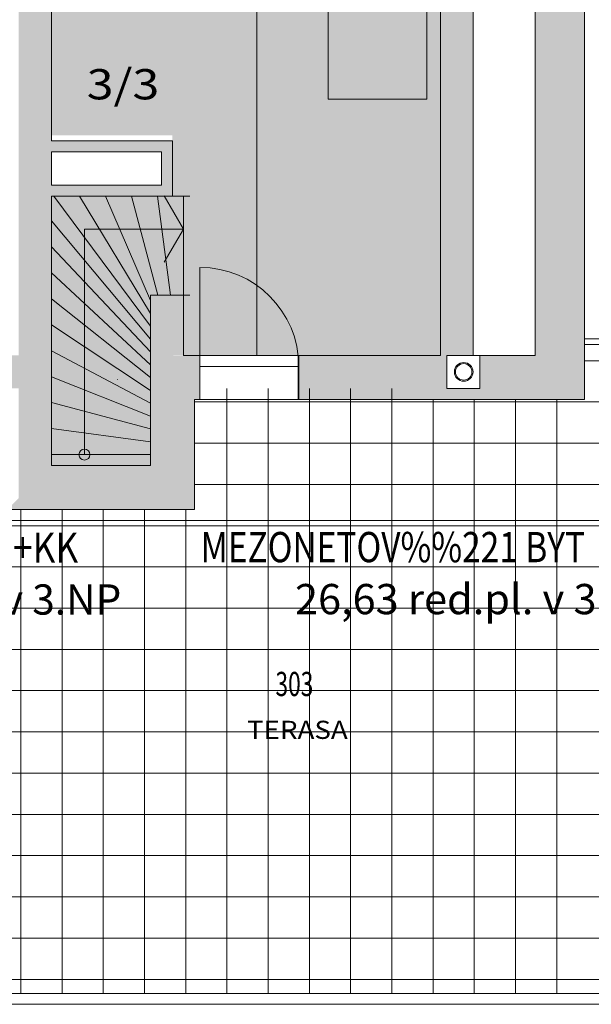
# Model space of a CAD drawing. Units: metres. Extents: x 0.007 to 0.277, y 0.003 to 0.196.
# Drawn here: x 0.192 to 0.212, y 0.076 to 0.111 of the extents above; entities that cross this region are included whole.
import ezdxf
from ezdxf.enums import TextEntityAlignment as Align

# ---------------------------------------------------------------- set-up
doc = ezdxf.new("R2010")
doc.units = ezdxf.units.M
doc.linetypes.add('GETRENNT', pattern=[31.75, 12.7, -6.35, 0, -6.35, 0, -6.35])
doc.linetypes.add('STRICHPUNKT', pattern=[25.4, 12.7, -6.35, 0, -6.35])
for name, color, linetype, lineweight in [('Obecn%%23301', 7, 'Continuous', 13), ('Obecn%%23302', 7, 'Continuous', 18), ('Obecn%%23304', 7, 'Continuous', 50), ('Obecn%%23305', 7, 'Continuous', 70), ('Osy', 40, 'STRICHPUNKT', 18), ('Rastr', 40, 'STRICHPUNKT', 18), ('Standard', 7, 'Continuous', 25)]:
    doc.layers.add(name, color=color, linetype=linetype, lineweight=lineweight)
doc.styles.add('MONOTXT', font='MONOTXT.SHX')

msp = doc.modelspace()

# ---------------------------------------------------------------- hatches: boundary and pattern name
at = {"layer": 'Standard', "linetype": 'ByBlock', "lineweight": 25}
h = msp.add_hatch(color=253, dxfattribs=at)
h.dxf.hatch_style = 2
h.paths.add_polyline_path([(0.2102690614453902, 0.1053573416359005), (0.2102690614453902, 0.09915734163590048), (0.2082595115789084, 0.09915734163574158), (0.2082595115789084, 0.09795734163574157), (0.2120690614453902, 0.09795734163590045), (0.2120690614453902, 0.1053573416359005), (0.2120690614453903, 0.1357573416359005), (0.2102690614453903, 0.1339573416359005)])
h = msp.add_hatch(color=253, dxfattribs=at)
h.dxf.hatch_style = 2
h.paths.add_polyline_path([(0.1914690614453902, 0.09915734163590054), (0.1926690614453903, 0.09915734163590051), (0.1926690614453903, 0.1339573416359005), (0.1914690614453902, 0.1339573416359006)])
at = {"layer": 'Standard', "linetype": 'ByBlock', "lineweight": 13}
h = msp.add_hatch(color=255, dxfattribs=at)
h.dxf.hatch_style = 2
h.paths.add_polyline_path([(0.2068186818384132, 0.1339573416359006), (0.1926690614453903, 0.1339573416359006), (0.1926690614453903, 0.1071573416359005), (0.1970690614453903, 0.1071573416359005), (0.1970690614453903, 0.1049502746977725), (0.1926690614453903, 0.1049502746977725), (0.1926690614453903, 0.09515734163590048), (0.1962690614453902, 0.09515734163590048), (0.1962690614453902, 0.1013502746977541), (0.197469061445427, 0.1013502746977541), (0.197469061445427, 0.09915734163590054), (0.2068186818384132, 0.09915734163590054)])
at = {"layer": 'Standard', "linetype": 'ByBlock', "lineweight": 18}
h = msp.add_hatch(color=253, dxfattribs=at)
h.dxf.hatch_style = 2
h.paths.add_polyline_path([(0.2068186818384132, 0.1339573416359005), (0.2068186818384132, 0.09915734163590052), (0.2070595115789084, 0.09915734163590052), (0.2080186818384132, 0.09915734163590054), (0.2080186818384132, 0.1339573416359005)])
h = msp.add_hatch(color=253, dxfattribs=at)
h.dxf.hatch_style = 2
h.paths.add_polyline_path([(0.1926690614453903, 0.1069573416359005), (0.1926690614453903, 0.1065573416359005), (0.1966690614453903, 0.1065573416359005), (0.1966690614453903, 0.1053502746977725), (0.1926690614453903, 0.1053502746977725), (0.1926690614453903, 0.1049502746977725), (0.1970690614453903, 0.1049502746977725), (0.1970690614453903, 0.1069573416359005)])
h = msp.add_hatch(color=253, dxfattribs=at)
h.dxf.hatch_style = 2
h.paths.add_polyline_path([(0.1962690614453903, 0.1013502746977541), (0.1962690614453902, 0.09914260407721803), (0.197469061445427, 0.09915734163590054), (0.197469061445427, 0.1013502746977541)])
at = {"layer": 'Standard', "linetype": 'ByBlock', "lineweight": 25}
h = msp.add_hatch(color=253, dxfattribs=at)
h.dxf.hatch_style = 2
h.paths.add_polyline_path([(0.1861090614453901, 0.09795734163590047), (0.1861090614453902, 0.09915734163590048), (0.1926690614453902, 0.09915734163590048), (0.1926690614453902, 0.09515734163590048), (0.1962690614453902, 0.09515734163590048), (0.1962690614453902, 0.09914260407721803), (0.1980690614453902, 0.09915734163590048), (0.1980690614453902, 0.0979573416359005), (0.1974690614453902, 0.09795734163590047), (0.1974690614453903, 0.09395734163590048), (0.1914690614453902, 0.09395734163590048), (0.1914690614453902, 0.0979573416359005)])
at = {"layer": 'Standard', "linetype": 'ByBlock', "lineweight": 18}
h = msp.add_hatch(color=253, dxfattribs=at)
h.dxf.hatch_style = 2
h.paths.add_polyline_path([(0.2052690614453903, 0.09915734163590054), (0.2016467702093898, 0.09915734163590054), (0.2016690614453902, 0.09755734163590055), (0.2052690614453902, 0.09755734163590049)])
at = {"layer": 'Standard', "linetype": 'ByBlock', "lineweight": 25}
h = msp.add_hatch(color=253, dxfattribs=at)
h.dxf.hatch_style = 2
h.paths.add_polyline_path([(0.2052690614453902, 0.09795734163590047), (0.2052690614453902, 0.09915734163590043), (0.2070595115789084, 0.09915734163574155), (0.2070595115789083, 0.09795734163574155)])
h = msp.add_hatch(color=253, dxfattribs=at)
h.dxf.hatch_style = 2
h.paths.add_polyline_path([(0.2082595115789085, 0.09915734163574161), (0.2082595115789085, 0.0979573416357416), (0.2120690614453903, 0.09795734163590053), (0.2102690614453903, 0.09915734163590054)])
at = {"layer": 'Standard', "linetype": 'ByBlock', "lineweight": 18}
h = msp.add_hatch(color=253, dxfattribs=at)
h.dxf.hatch_style = 2
h.paths.add_polyline_path([(0.1978690614453902, 0.09795734163590047), (0.1974690614453903, 0.09755734163590055), (0.1980690614453903, 0.09755734163590055), (0.1980690614453902, 0.0979573416359005)])
at = {"layer": 'Standard', "linetype": 'ByBlock', "lineweight": 25}
h = msp.add_hatch(color=253, dxfattribs=at)
h.dxf.hatch_style = 2
h.paths.add_polyline_path([(0.1974690614453902, 0.09395734163590048), (0.1978690614453902, 0.09355734163590051), (0.1978690614453902, 0.09795734163590047), (0.1974690614453902, 0.09795734163590047)])
h = msp.add_hatch(color=253, dxfattribs=at)
h.dxf.hatch_style = 2
h.paths.add_polyline_path([(0.2052690614453902, 0.09795734163590047), (0.2052690614453902, 0.09755734163590049), (0.2120690614453902, 0.09755734163590049), (0.2120690614453902, 0.09795734163590045)])
h = msp.add_hatch(color=253, dxfattribs=at)
h.dxf.hatch_style = 2
h.paths.add_polyline_path([(0.1910690614453902, 0.09355734163590051), (0.1914690614453902, 0.09395734163590048), (0.1974690614453902, 0.09395734163590048), (0.1978690614453902, 0.09355734163590051)])

# ---------------------------------------------------------------- linework, layer by layer
at = {"layer": 'Obecn%%23301', "color": 7, "linetype": 'ByBlock', "lineweight": 18}
for p, q in [((0.2120690614453903, 0.1357573416359005), (0.2120690614453903, 0.09755734163590053)), ((0.1926690614453903, 0.1069573416359005), (0.1926690614453903, 0.1339573416359006)), ((0.2068186818384132, 0.1339573416359006), (0.2068186818384132, 0.09915734163590054)), ((0.2080186818384132, 0.1339573416359006), (0.2080186818384132, 0.09915734163590054)), ((0.2102690614453903, 0.1339573416359005), (0.2102690614453903, 0.09915734163590052)), ((0.1926690614453903, 0.1071573416359005), (0.1926690614453903, 0.1069573416359005)), ((0.1926690614453903, 0.1069573416359005), (0.1970690614453903, 0.1069573416359005)), ((0.1970690614453903, 0.1069573416359005), (0.1970690614453903, 0.1049502746977725)), ((0.1970690614453903, 0.1069573416359005), (0.1970690614453903, 0.1049502746977725)), ((0.1926690614453903, 0.1065573416359005), (0.1966690614453903, 0.1065573416359005)), ((0.1926690614453903, 0.1065573416359005), (0.1966690614453903, 0.1065573416359005)), ((0.1926690614453903, 0.1065573416359005), (0.1926690614453903, 0.1053502746977725)), ((0.1926690614453903, 0.1065573416359005), (0.1926690614453903, 0.1053502746977725)), ((0.1926690614453903, 0.1053502746977725), (0.1926690614453903, 0.1065573416359005)), ((0.1966690614453903, 0.1065573416359005), (0.1966690614453903, 0.1053502746977725)), ((0.1966690614453903, 0.1065573416359005), (0.1966690614453903, 0.1053502746977725)), ((0.1926690614453903, 0.1053502746977725), (0.1966690614453903, 0.1053502746977725)), ((0.1926690614453903, 0.1053502746977725), (0.1966690614453903, 0.1053502746977725)), ((0.1926690614453903, 0.1053502746977725), (0.1966690614453903, 0.1053502746977725)), ((0.1926690614453903, 0.1053502746977725), (0.1966690614453903, 0.1053502746977725)), ((0.1926690614453903, 0.09915734163590054), (0.1926690614453903, 0.1049502746977725)), ((0.1926690614453903, 0.1049502746977725), (0.1970690614453903, 0.1049502746977725)), ((0.1926690614453903, 0.1049502746977725), (0.1926690614453903, 0.09515734163590053)), ((0.1962690614453903, 0.1013502746977541), (0.197469061445427, 0.1013502746977541)), ((0.1962690614453903, 0.09515734163590053), (0.1962690614453903, 0.1013502746977541)), ((0.197469061445427, 0.1013502746977541), (0.197469061445427, 0.09915734163590054)), ((0.2360690614453902, 0.09975734163590051), (0.2120690614453903, 0.09975734163590051)), ((0.1980690614453903, 0.09915734163590054), (0.1974690614453903, 0.09915734163590054)), ((0.1980690614453903, 0.09915734163590054), (0.197469061445427, 0.09915734163590054)), ((0.1980690614453903, 0.09915734163590054), (0.1980690614453903, 0.09755734163590055)), ((0.2052690614453903, 0.09915734163590054), (0.2016467702093898, 0.09915734163590054)), ((0.2068186818384132, 0.09915734163590052), (0.2016467702093898, 0.09915734163590054)), ((0.2016467702093898, 0.09915734163590054), (0.2016467702093898, 0.09755734163590066)), ((0.2070595115789084, 0.0979573416357416), (0.2070595115789084, 0.09915734163574161)), ((0.2070595115789084, 0.09795734163574157), (0.2070595115789084, 0.09915734163574158)), ((0.2070595115789084, 0.09795734163574157), (0.2070595115789084, 0.09915734163574158)), ((0.2102690614453903, 0.09915734163590052), (0.2070595115789084, 0.09915734163590052)), ((0.2082595115789084, 0.0979573416357416), (0.2082595115789084, 0.09915734163574161)), ((0.2082595115789084, 0.09795734163574157), (0.2082595115789084, 0.09915734163574158)), ((0.2082595115789084, 0.09795734163574157), (0.2082595115789084, 0.09915734163574158)), ((0.2082595115789084, 0.09795734163590052), (0.2070595115789084, 0.09795734163590053)), ((0.2082595115789084, 0.09795734163590052), (0.2070595115789084, 0.09795734163590053)), ((0.2082595115789084, 0.09795734163590052), (0.2070595115789084, 0.09795734163590053)), ((0.1978714818630585, 0.09755734163590055), (0.1978714818630585, 0.09355734163590051)), ((0.1980690614453903, 0.09755734163590055), (0.1978714818630585, 0.09755734163590055)), ((0.2120690614453903, 0.09755734163590053), (0.2016690614453902, 0.09755734163590055)), ((0.1926690614453903, 0.09515734163590053), (0.1962690614453903, 0.09515734163590053)), ((0.1978714818630585, 0.09355734163590051), (0.1910690614453902, 0.09355734163590051)), ((0.1720690614453903, 0.0755583254664805), (0.2360888746811022, 0.0755583254664805))]:
    msp.add_line(p, q, dxfattribs=at)
for radius in [0.00034, 0.00034, 0.00034, 0.0003, 0.0003, 0.0003]:
    msp.add_circle((0.2076690614458141, 0.09855734163574158), radius, dxfattribs=at)
at = {"layer": 'Obecn%%23302', "color": 7, "linetype": 'ByBlock', "lineweight": 13}
for p, q in [((0.2027311190919747, 0.1120754873388126), (0.2027311190919747, 0.1084754873388126)), ((0.2063311190919747, 0.1084754873388126), (0.2063311190919747, 0.1120754873388126)), ((0.2027311190919747, 0.1084754873388126), (0.2063311190919747, 0.1084754873388126)), ((0.1980690614453903, 0.1023573416359005), (0.1980690614453903, 0.09755734163590055)), ((0.1980690614453903, 0.09915734163590054), (0.2016690614453902, 0.09915734163590054)), ((0.2016690614453902, 0.09915734163590054), (0.2016690614453902, 0.09795734163590053)), ((0.2016690614453902, 0.09915734163590054), (0.2016690614453902, 0.09755734163590053)), ((0.2016690614453902, 0.09875734163590054), (0.1980690614453903, 0.09875734163590054)), ((0.1980690614453903, 0.09755734163590055), (0.2016690614453902, 0.09755734163590055))]:
    msp.add_line(p, q, dxfattribs=at)
msp.add_arc((0.1980690614453902, 0.09875734163590047), 0.0036, 0, 90, dxfattribs=at)
at = {"layer": 'Obecn%%23304', "color": 7, "linetype": 'ByBlock', "lineweight": 13}
for p, q in [((0.1970690614453903, 0.1049502746977725), (0.1926690614453903, 0.1049502746977725)), ((0.1926690614453903, 0.1049502746977725), (0.1970690614453903, 0.1049502746977725)), ((0.1926690614453903, 0.1049502746977725), (0.1926690614453903, 0.09915734163590054)), ((0.1926690614453903, 0.1049502746977725), (0.1970690614453903, 0.1049502746977725)), ((0.1926690614453903, 0.1049502746977725), (0.1926690614453903, 0.09515734163590053)), ((0.1926690614453903, 0.1049502746977725), (0.1970690614453903, 0.1049502746977725)), ((0.1926690614453903, 0.1049502746977725), (0.1926690614453903, 0.09515734163590053)), ((0.1926690614453903, 0.1049502746977725), (0.1966690614453903, 0.1049502746977725)), ((0.1926690614453903, 0.1049502746977725), (0.1974690614453903, 0.104950274697748)), ((0.1926690614453903, 0.1049502746977725), (0.1926690614453903, 0.09695027469777247)), ((0.1926690614453903, 0.1049502746977725), (0.1974690614453903, 0.104950274697797)), ((0.1926690614453903, 0.09555027469777248), (0.1926690614453903, 0.1049502746977725)), ((0.1926690614453903, 0.1049502746977725), (0.1974690614453903, 0.104950274697748)), ((0.1926690614453903, 0.09555027469777248), (0.1926690614453903, 0.1049502746977725)), ((0.1926690614453903, 0.1049502746977725), (0.1977090614453903, 0.1049502746977467)), ((0.1927490614453902, 0.104950274697748), (0.1962690614453903, 0.1002142746977725)), ((0.1927490614453902, 0.104950274697748), (0.1962690614453903, 0.1002142746977725)), ((0.1936930614453903, 0.104950274697748), (0.1962690614453903, 0.1006806746977725)), ((0.1936930614453903, 0.104950274697748), (0.1962690614453903, 0.1006806746977725)), ((0.1946370614453903, 0.104950274697748), (0.1962690614453903, 0.1011470746977725)), ((0.1946370614453903, 0.104950274697748), (0.1962690614453903, 0.1011470746977725)), ((0.1955810614453903, 0.104950274697748), (0.1965362614453902, 0.101350274697748)), ((0.1955810614453903, 0.104950274697748), (0.1965362614453902, 0.101350274697748)), ((0.1965250614453903, 0.104950274697748), (0.1970026614453902, 0.101350274697748)), ((0.1965250614453903, 0.104950274697748), (0.1970026614453902, 0.101350274697748)), ((0.1974690614453903, 0.103750274697748), (0.1967739719133554, 0.1049542050830369)), ((0.1974690614453903, 0.1049502746977725), (0.1974690614453903, 0.101350274697797)), ((0.1974690614453903, 0.104950274697748), (0.197469061445427, 0.101350274697748)), ((0.1974690614453903, 0.104950274697748), (0.197469061445427, 0.101350274697748)), ((0.1926690614453903, 0.1040462746977725), (0.1962690614453903, 0.09974787469777249)), ((0.1926690614453903, 0.1040462746977725), (0.1962690614453903, 0.09974787469777249)), ((0.1926690614453903, 0.1037502746977725), (0.1926840614453902, 0.1037502746977726)), ((0.1938690614453902, 0.1037502746977786), (0.1938690614453902, 0.09695027469777247)), ((0.1938690614453902, 0.1037502746977786), (0.1974690614453903, 0.103750274697797)), ((0.1938690614453902, 0.1037502746977664), (0.1974690614453903, 0.103750274697748)), ((0.1938690614453902, 0.09555027469777248), (0.1938690614453902, 0.1037502746977664)), ((0.1938690614453902, 0.1037502746977664), (0.1974690614453903, 0.103750274697748)), ((0.1938690614453902, 0.09555027469777248), (0.1938690614453902, 0.1037502746977664)), ((0.1974690614453903, 0.1037502746977847), (0.1967739719133554, 0.1025463443124958)), ((0.1926690614453903, 0.1031022746977725), (0.1962690614453903, 0.0992814746977725)), ((0.1926690614453903, 0.1031022746977725), (0.1962690614453903, 0.09928147469777247)), ((0.1926690614453903, 0.1021582746977725), (0.1962690614453903, 0.09881507469777247)), ((0.1926690614453903, 0.1021582746977725), (0.1962690614453903, 0.09881507469777247)), ((0.1974690614453903, 0.1023573416359005), (0.1974690614453903, 0.09915734163590054)), ((0.1974690614453903, 0.1023573416359005), (0.1974690614453903, 0.09915734163590054)), ((0.1962690614453903, 0.1013502746977908), (0.1974690614453903, 0.101350274697797)), ((0.1962690614453903, 0.1013502746977541), (0.1974690614453903, 0.101350274697748)), ((0.1962690614453903, 0.1013502746977541), (0.197709061445427, 0.1013502746977468)), ((0.1962690614453903, 0.09515734163590053), (0.1962690614453903, 0.1013502746977541)), ((0.1926690614453903, 0.1012142746977725), (0.1962690614453903, 0.09834867469777246)), ((0.1926690614453903, 0.1012142746977725), (0.1962690614453903, 0.09834867469777246)), ((0.1926690614453903, 0.1002702746977725), (0.1962690614453903, 0.09788227469777247)), ((0.1926690614453903, 0.1002702746977725), (0.1962690614453903, 0.09788227469777247)), ((0.1926690614453903, 0.09932627469777248), (0.1962690614453903, 0.09741587469777248)), ((0.1926690614453903, 0.09932627469777248), (0.1962690614453903, 0.09741587469777245)), ((0.1926690614453903, 0.09838227469777247), (0.1962690614453903, 0.09694947469777246)), ((0.1926690614453903, 0.09838227469777247), (0.1962690614453903, 0.09694947469777246)), ((0.1950690614453903, 0.09827734163590054), (0.1950690614453903, 0.09827027469777248)), ((0.1950690614453903, 0.09827734163590054), (0.1950690614453903, 0.09827027469777248)), ((0.1926690614453903, 0.09743827469777247), (0.1962690614453903, 0.09648307469777247)), ((0.1926690614453903, 0.09743827469777247), (0.1962690614453903, 0.09648307469777247)), ((0.1926690614453903, 0.09649427469777248), (0.1962690614453903, 0.09601667469777247)), ((0.1926690614453903, 0.09649427469777248), (0.1962690614453903, 0.09601667469777247)), ((0.1926690614453903, 0.09555027469777248), (0.1962690614453903, 0.09555027469777248)), ((0.1926690614453903, 0.09555027469777248), (0.1962690614453903, 0.09555027469777248))]:
    msp.add_line(p, q, dxfattribs=at)
msp.add_circle((0.1938690614453901, 0.09555027469777244), 0.0002, dxfattribs=at)
at = {"layer": 'Obecn%%23305', "color": 7, "linetype": 'ByBlock', "lineweight": 13}
for p, q in [((0.2120690614453903, 0.09955734163590053), (0.2358690614453903, 0.09955734163590053)), ((0.2358690614453903, 0.07595734163590054), (0.1722690614453903, 0.07595734163590054))]:
    msp.add_line(p, q, dxfattribs=at)
at = {"layer": 'Osy', "color": 7, "linetype": 'GETRENNT', "lineweight": 13}
msp.add_line((0.2001448617198856, 0.1339573416359006), (0.2001448617198856, 0.09915734163590054), dxfattribs=at)
at = {"layer": 'Rastr', "color": 7, "linetype": 'GETRENNT', "lineweight": 13}
msp.add_line((0.2144690614453903, 0.09315734163590052), (0.1696690614453902, 0.09315734163590057), dxfattribs=at)
at = {"layer": 'Standard', "color": 253, "linetype": 'ByBlock', "lineweight": 13}
for p, q in [((0.2358690614453902, 0.09896453917964079), (0.2120690614453901, 0.09896453917964079)), ((0.199054742028152, 0.07595734163590054), (0.199054742028152, 0.09795734163589943)), ((0.200554742028152, 0.07595734163590054), (0.200554742028152, 0.09795734163589943)), ((0.202054742028152, 0.07595734163590054), (0.202054742028152, 0.09795734163589943)), ((0.203554742028152, 0.07595734163590054), (0.203554742028152, 0.09795734163589943)), ((0.205054742028152, 0.07595734163590054), (0.205054742028152, 0.09795734163589943)), ((0.2358690614453902, 0.09746453917964079), (0.1978690614453901, 0.09746453917964079)), ((0.206554742028152, 0.07595734163590054), (0.206554742028152, 0.09755734163590053)), ((0.208054742028152, 0.07595734163590054), (0.208054742028152, 0.09755734163590053)), ((0.209554742028152, 0.07595734163590054), (0.209554742028152, 0.09755734163590055)), ((0.211054742028152, 0.07595734163590054), (0.211054742028152, 0.09755734163590055)), ((0.2358690614453902, 0.0959645391796408), (0.1978690614453901, 0.0959645391796408)), ((0.2358690614453902, 0.0944645391796408), (0.1978690614453901, 0.0944645391796408)), ((0.191554742028152, 0.07595734163590054), (0.191554742028152, 0.0935573416359005)), ((0.193054742028152, 0.07595734163590054), (0.193054742028152, 0.0935573416359005)), ((0.194554742028152, 0.07595734163590054), (0.194554742028152, 0.0935573416359005)), ((0.196054742028152, 0.07595734163590054), (0.196054742028152, 0.0935573416359005)), ((0.197554742028152, 0.07595734163590054), (0.197554742028152, 0.0935573416359005)), ((0.2358690614453902, 0.0929645391796408), (0.1722690614453901, 0.0929645391796408)), ((0.2358690614453902, 0.0914645391796408), (0.1722690614453901, 0.0914645391796408)), ((0.2358690614453902, 0.0899645391796408), (0.1722690614453901, 0.0899645391796408)), ((0.2358690614453902, 0.0884645391796408), (0.1722690614453901, 0.0884645391796408)), ((0.2358690614453902, 0.0869645391796408), (0.1722690614453901, 0.0869645391796408)), ((0.2358690614453902, 0.0854645391796408), (0.1722690614453901, 0.0854645391796408)), ((0.2358690614453902, 0.08396453917964079), (0.1722690614453901, 0.08396453917964079)), ((0.2358690614453902, 0.08246453917964079), (0.1722690614453901, 0.08246453917964079)), ((0.2358690614453902, 0.08096453917964079), (0.1722690614453901, 0.08096453917964079)), ((0.2358690614453902, 0.0794645391796408), (0.1722690614453901, 0.0794645391796408)), ((0.2358690614453902, 0.0779645391796408), (0.1722690614453901, 0.0779645391796408)), ((0.2358690614453902, 0.0764645391796408), (0.1722690614453901, 0.0764645391796408))]:
    msp.add_line(p, q, dxfattribs=at)

# ---------------------------------------------------------------- texts
at = {"layer": 'Standard', "color": 7, "linetype": 'ByBlock', "lineweight": 13, "style": 'MONOTXT', "width": 0.94}
msp.add_text('3/3', height=0.001099999999999994, dxfattribs=at).set_placement((0.1939511478703116, 0.1084675548911935), (0.1965911478703116, 0.1084675548911935), align=Align.FIT)
at = {"layer": 'Standard', "color": 7, "linetype": 'ByBlock', "lineweight": 13, "width": 0.735}
for s, p, p2 in [('MEZONETOV%%221 BYT', (0.1980971420757401, 0.0916355941570055), (0.2120854754090734, 0.0916355941570055)), ('MEZONETOV%%221 BYT 4+KK', (0.1754933865200953, 0.09161472375130189), (0.1936433865200952, 0.09161472375130189)), ('34,19 m2 podl.plocha v 3.NP', (0.1757017378426179, 0.08972965231967317), (0.1952084045092845, 0.08972965231967317)), ('26,63 red.pl. v 3.NP', (0.2015305549236334, 0.08974427965704312), (0.2149688882569667, 0.08974427965704312))]:
    msp.add_text(s, height=0.001099999999999994, dxfattribs=at).set_placement(p, p2, align=Align.FIT)
at = {"layer": 'Standard', "color": 7, "linetype": 'ByBlock', "lineweight": 18, "width": 0.490000000009812}
msp.add_text('303', height=0.0008799999999999955, dxfattribs=at).set_placement((0.2008192686942735, 0.08676696358473397), (0.2021979353609678, 0.08676696358473397), align=Align.FIT)
at = {"layer": 'Standard', "color": 240, "linetype": 'ByBlock', "lineweight": 18, "width": 0.735}
msp.add_text('TERASA', height=0.0006599999999999966, dxfattribs=at).set_placement((0.1997855142798796, 0.0852096201688942), (0.2034485142798796, 0.0852096201688942), align=Align.FIT)

doc.saveas('drawing.dxf')
